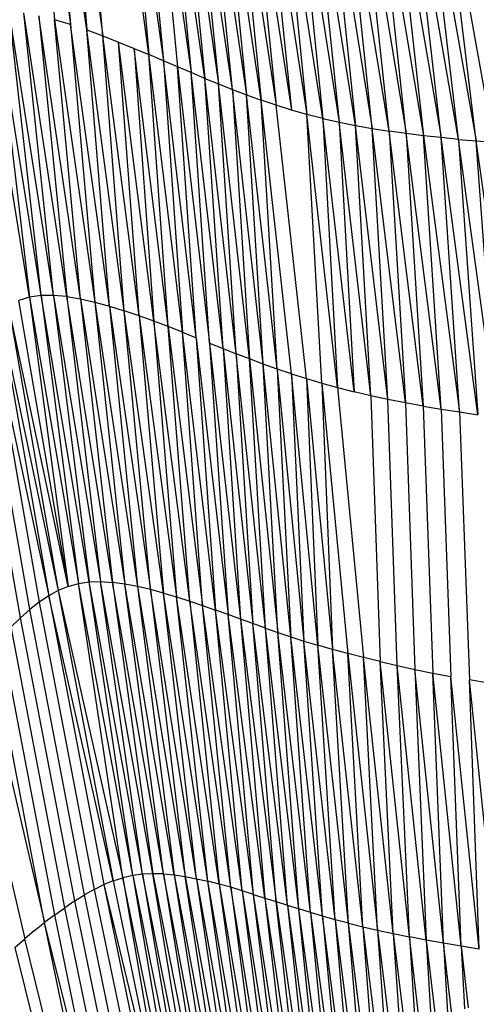
# Model space of a CAD drawing. Units: inches. Extents: x 0 to 204, y 0 to 264.
# Drawn here: x 26 to 27, y 108 to 109 of the extents above; entities that cross this region are included whole.
import ezdxf

# ---------------------------------------------------------------- set-up
doc = ezdxf.new("R2010")
doc.units = ezdxf.units.IN
doc.header["$MEASUREMENT"] = 0
doc.layers.get('0').update_dxf_attribs({"color": 10})

# ---------------------------------------------------------------- blocks, each defined once
blk = doc.blocks.new('PROSA-3-FR')
for p, q in [((-8.5583, 20.7022), (-8.4855, 20.1887)), ((-8.5583, 20.7022), (-8.5146, 20.1974)), ((-8.4563, 20.1788), (-8.5276, 20.6916)), ((-8.5276, 20.6916), (-8.4855, 20.1887)), ((-8.4975, 20.6804), (-8.4272, 20.168)), ((-8.4975, 20.6804), (-8.4563, 20.1788)), ((-8.4272, 20.168), (-8.4684, 20.6691)), ((-8.3435, 20.1341), (-8.4138, 20.6471)), ((-8.3884, 20.6366), (-8.3173, 20.1231)), ((-8.3884, 20.6366), (-8.3435, 20.1341)), ((-8.3638, 20.6264), (-8.3173, 20.1231)), ((-8.3398, 20.6164), (-8.267, 20.1017)), ((-8.3398, 20.6164), (-8.292, 20.1123)), ((-8.2422, 20.0912), (-8.316, 20.6065)), ((-8.316, 20.6065), (-8.267, 20.1017)), ((-8.2921, 20.5967), (-8.2174, 20.081)), ((-8.2921, 20.5967), (-8.2422, 20.0912)), ((-8.1923, 20.0709), (-8.2679, 20.587)), ((-8.2679, 20.587), (-8.2174, 20.081)), ((-8.243, 20.5774), (-8.1666, 20.0611)), ((-8.1923, 20.0709), (-8.243, 20.5774)), ((-8.1403, 20.0516), (-8.2175, 20.568)), ((-8.2175, 20.568), (-8.1666, 20.0611)), ((-8.1912, 20.559), (-8.1132, 20.0424)), ((-8.1912, 20.559), (-8.1403, 20.0516)), ((-8.1644, 20.5505), (-8.0855, 20.0338)), ((-8.1644, 20.5505), (-8.1132, 20.0424)), ((-8.137, 20.5427), (-8.0572, 20.0258)), ((-8.137, 20.5427), (-8.0855, 20.0338)), ((-8.0284, 20.0185), (-8.1091, 20.5356)), ((-8.1091, 20.5356), (-8.0572, 20.0258)), ((-8.0805, 20.529), (-7.9991, 20.0119)), ((-8.0805, 20.529), (-8.0284, 20.0185)), ((-7.9692, 20.0058), (-8.0516, 20.5232)), ((-8.0516, 20.5232), (-7.9991, 20.0119)), ((-8.0224, 20.518), (-7.939, 20.0004)), ((-8.0224, 20.518), (-7.9692, 20.0058)), ((-7.939, 20.0004), (-7.9929, 20.5135)), ((-7.9084, 19.9955), (-7.9929, 20.5135)), ((-7.9632, 20.5099), (-7.8773, 19.9912)), ((-7.9084, 19.9955), (-7.9632, 20.5099)), ((-7.9334, 20.507), (-7.846, 19.9873)), ((-7.8773, 19.9912), (-7.9334, 20.507)), ((-7.9034, 20.5046), (-7.8143, 19.9838)), ((-7.9034, 20.5046), (-7.846, 19.9873)), ((-7.8143, 19.9838), (-7.8734, 20.5028)), ((-7.7824, 19.9807), (-7.8734, 20.5028)), ((-7.8434, 20.5017), (-7.7503, 19.9779)), ((-7.7824, 19.9807), (-7.8434, 20.5017)), ((-7.7503, 19.9779), (-7.8137, 20.5011)), ((-7.7184, 19.9757), (-7.8137, 20.5011)), ((-8.5598, 19.6946), (-8.6438, 20.2098)), ((-8.5387, 19.6978), (-8.6212, 20.213)), ((-8.6212, 20.213), (-8.5598, 19.6946)), ((-8.5387, 19.6978), (-8.5966, 20.2129)), ((-8.5162, 19.6981), (-8.5966, 20.2129)), ((-8.5162, 19.6981), (-8.5705, 20.21)), ((-8.4923, 19.696), (-8.5705, 20.21)), ((-8.4673, 19.6918), (-8.5429, 20.2047)), ((-8.5429, 20.2047), (-8.4923, 19.696)), ((-8.4855, 20.1887), (-8.5146, 20.1974)), ((-8.5146, 20.1974), (-8.4414, 19.6859)), ((-8.4673, 19.6918), (-8.5146, 20.1974)), ((-8.4149, 19.6786), (-8.4855, 20.1887)), ((-8.4855, 20.1887), (-8.4414, 19.6859)), ((-8.4149, 19.6786), (-8.4563, 20.1788)), ((-8.3882, 19.6703), (-8.4563, 20.1788)), ((-8.4563, 20.1788), (-8.4272, 20.168)), ((-8.4272, 20.168), (-8.3985, 20.1568)), ((-8.3882, 19.6703), (-8.4272, 20.168)), ((-8.3615, 19.6612), (-8.4272, 20.168)), ((-8.3615, 19.6612), (-8.3985, 20.1568)), ((-8.3349, 19.6515), (-8.3985, 20.1568)), ((-8.3985, 20.1568), (-8.3706, 20.1454)), ((-8.3706, 20.1454), (-8.3435, 20.1341)), ((-8.3087, 19.6415), (-8.3706, 20.1454)), ((-8.3706, 20.1454), (-8.3349, 19.6515)), ((-8.3087, 19.6415), (-8.3435, 20.1341)), ((-8.283, 19.6314), (-8.3435, 20.1341)), ((-8.3173, 20.1231), (-8.3435, 20.1341)), ((-8.258, 19.6214), (-8.3173, 20.1231)), ((-8.3173, 20.1231), (-8.283, 19.6314)), ((-8.292, 20.1123), (-8.3173, 20.1231)), ((-8.267, 20.1017), (-8.292, 20.1123)), ((-8.292, 20.1123), (-8.2335, 19.6115)), ((-8.258, 19.6214), (-8.292, 20.1123)), ((-8.2335, 19.6115), (-8.267, 20.1017)), ((-8.2093, 19.6018), (-8.267, 20.1017)), ((-8.2422, 20.0912), (-8.267, 20.1017)), ((-8.2093, 19.6018), (-8.2422, 20.0912)), ((-8.1853, 19.5922), (-8.2422, 20.0912)), ((-8.2422, 20.0912), (-8.2174, 20.081)), ((-8.2174, 20.081), (-8.1923, 20.0709)), ((-8.1853, 19.5922), (-8.2174, 20.081)), ((-8.1611, 19.5828), (-8.2174, 20.081)), ((-8.1365, 19.5736), (-8.1923, 20.0709)), ((-8.1923, 20.0709), (-8.1611, 19.5828)), ((-8.1923, 20.0709), (-8.1666, 20.0611)), ((-8.1666, 20.0611), (-8.1403, 20.0516)), ((-8.1365, 19.5736), (-8.1666, 20.0611)), ((-8.1113, 19.5646), (-8.1666, 20.0611)), ((-8.1113, 19.5646), (-8.1403, 20.0516)), ((-8.0852, 19.5558), (-8.1403, 20.0516)), ((-8.1132, 20.0424), (-8.1403, 20.0516)), ((-8.0582, 19.5472), (-8.1132, 20.0424)), ((-8.0855, 20.0338), (-8.1132, 20.0424)), ((-8.0572, 20.0258), (-8.0855, 20.0338)), ((-8.0303, 19.5389), (-8.0572, 20.0258)), ((-8.0016, 19.531), (-8.0572, 20.0258)), ((-8.0284, 20.0185), (-8.0572, 20.0258)), ((-7.9719, 19.5234), (-8.0284, 20.0185)), ((-8.0284, 20.0185), (-8.0016, 19.531)), ((-8.0284, 20.0185), (-7.9991, 20.0119)), ((-7.9991, 20.0119), (-7.9692, 20.0058)), ((-7.9416, 19.5163), (-7.9991, 20.0119)), ((-7.9991, 20.0119), (-7.9719, 19.5234)), ((-7.9416, 19.5163), (-7.9692, 20.0058)), ((-7.9105, 19.5096), (-7.9692, 20.0058)), ((-7.9692, 20.0058), (-7.939, 20.0004)), ((-7.939, 20.0004), (-7.9084, 19.9955)), ((-7.9105, 19.5096), (-7.939, 20.0004)), ((-7.8789, 19.5033), (-7.939, 20.0004)), ((-7.8467, 19.4974), (-7.9084, 19.9955)), ((-7.9084, 19.9955), (-7.8789, 19.5033)), ((-7.8773, 19.9912), (-7.9084, 19.9955)), ((-7.8141, 19.4919), (-7.8773, 19.9912)), ((-7.8773, 19.9912), (-7.8467, 19.4974)), ((-7.846, 19.9873), (-7.8773, 19.9912)), ((-7.8143, 19.9838), (-7.846, 19.9873)), ((-7.846, 19.9873), (-7.781, 19.4868)), ((-7.8141, 19.4919), (-7.846, 19.9873)), ((-7.781, 19.4868), (-7.8143, 19.9838)), ((-7.7475, 19.4818), (-7.8143, 19.9838)), ((-7.7824, 19.9807), (-7.8143, 19.9838)), ((-7.7136, 19.4772), (-7.7824, 19.9807)), ((-7.7824, 19.9807), (-7.7475, 19.4818)), ((-7.7824, 19.9807), (-7.7503, 19.9779)), ((-7.7503, 19.9779), (-7.7184, 19.9757)), ((-7.7136, 19.4772), (-7.7503, 19.9779)), ((-7.6795, 19.4729), (-7.7503, 19.9779)), ((-8.5598, 19.6946), (-8.5795, 19.6885)), ((-8.5387, 19.6978), (-8.5598, 19.6946)), ((-8.5598, 19.6946), (-8.4713, 19.176)), ((-8.5598, 19.6946), (-8.49, 19.1709)), ((-8.5162, 19.6981), (-8.5387, 19.6978)), ((-8.4517, 19.1788), (-8.5387, 19.6978)), ((-8.5387, 19.6978), (-8.4713, 19.176)), ((-8.4923, 19.696), (-8.5162, 19.6981)), ((-8.5162, 19.6981), (-8.4311, 19.1794)), ((-8.5162, 19.6981), (-8.4517, 19.1788)), ((-8.4096, 19.1781), (-8.4923, 19.696)), ((-8.4923, 19.696), (-8.4311, 19.1794)), ((-8.4923, 19.696), (-8.4673, 19.6918)), ((-8.5978, 19.6794), (-8.5079, 19.1635)), ((-8.49, 19.1709), (-8.5978, 19.6794)), ((-8.49, 19.1709), (-8.5795, 19.6885)), ((-8.4673, 19.6918), (-8.4414, 19.6859)), ((-8.4673, 19.6918), (-8.3872, 19.175)), ((-8.4673, 19.6918), (-8.4096, 19.1781)), ((-8.4414, 19.6859), (-8.4149, 19.6786)), ((-8.4414, 19.6859), (-8.3642, 19.1706)), ((-8.4414, 19.6859), (-8.3872, 19.175)), ((-8.4149, 19.6786), (-8.3882, 19.6703)), ((-8.4149, 19.6786), (-8.3408, 19.1651)), ((-8.4149, 19.6786), (-8.3642, 19.1706)), ((-8.6152, 19.6675), (-8.5079, 19.1635)), ((-8.6152, 19.6675), (-8.5252, 19.154)), ((-8.3408, 19.1651), (-8.3882, 19.6703)), ((-8.3171, 19.1588), (-8.3882, 19.6703)), ((-8.3615, 19.6612), (-8.3882, 19.6703)), ((-8.3349, 19.6515), (-8.3615, 19.6612)), ((-8.3615, 19.6612), (-8.2934, 19.1518)), ((-8.3615, 19.6612), (-8.3171, 19.1588)), ((-8.632, 19.6531), (-8.5252, 19.154)), ((-8.632, 19.6531), (-8.5422, 19.1424)), ((-8.2697, 19.1442), (-8.3349, 19.6515)), ((-8.3349, 19.6515), (-8.2934, 19.1518)), ((-8.3087, 19.6415), (-8.3349, 19.6515)), ((-8.283, 19.6314), (-8.3087, 19.6415)), ((-8.3087, 19.6415), (-8.2462, 19.1362)), ((-8.2697, 19.1442), (-8.3087, 19.6415)), ((-8.5591, 19.1289), (-8.6485, 19.6365)), ((-8.2462, 19.1362), (-8.283, 19.6314)), ((-8.2228, 19.128), (-8.283, 19.6314)), ((-8.283, 19.6314), (-8.258, 19.6214)), ((-8.258, 19.6214), (-8.2, 19.1198)), ((-8.258, 19.6214), (-8.2228, 19.128)), ((-8.576, 19.114), (-8.6652, 19.6181)), ((-8.2335, 19.6115), (-8.2093, 19.6018)), ((-8.2335, 19.6115), (-8.1774, 19.1115)), ((-8.2335, 19.6115), (-8.2, 19.1198)), ((-8.2093, 19.6018), (-8.1853, 19.5922)), ((-8.2093, 19.6018), (-8.155, 19.1034)), ((-8.2093, 19.6018), (-8.1774, 19.1115)), ((-8.1326, 19.0954), (-8.1853, 19.5922)), ((-8.1853, 19.5922), (-8.155, 19.1034)), ((-8.1611, 19.5828), (-8.1853, 19.5922)), ((-8.1365, 19.5736), (-8.1611, 19.5828)), ((-8.1611, 19.5828), (-8.1099, 19.0874)), ((-8.1326, 19.0954), (-8.1611, 19.5828)), ((-8.1099, 19.0874), (-8.1365, 19.5736)), ((-8.0866, 19.0796), (-8.1365, 19.5736)), ((-8.1113, 19.5646), (-8.1365, 19.5736)), ((-8.0852, 19.5558), (-8.1113, 19.5646)), ((-8.1113, 19.5646), (-8.0626, 19.0719)), ((-8.1113, 19.5646), (-8.0866, 19.0796)), ((-8.0374, 19.0642), (-8.0852, 19.5558)), ((-8.0852, 19.5558), (-8.0626, 19.0719)), ((-8.0852, 19.5558), (-8.0582, 19.5472)), ((-8.0582, 19.5472), (-8.0303, 19.5389)), ((-8.0582, 19.5472), (-8.0109, 19.0567)), ((-8.0582, 19.5472), (-8.0374, 19.0642)), ((-8.0303, 19.5389), (-8.0016, 19.531)), ((-8.0303, 19.5389), (-7.9834, 19.0492)), ((-8.0303, 19.5389), (-8.0109, 19.0567)), ((-8.0016, 19.531), (-7.9719, 19.5234)), ((-8.0016, 19.531), (-7.9545, 19.0418)), ((-7.9416, 19.5163), (-7.9719, 19.5234)), ((-7.9105, 19.5096), (-7.9416, 19.5163)), ((-7.9416, 19.5163), (-7.9245, 19.0345)), ((-7.8936, 19.0274), (-7.9105, 19.5096)), ((-7.8789, 19.5033), (-7.9105, 19.5096)), ((-7.8467, 19.4974), (-7.8789, 19.5033)), ((-7.8789, 19.5033), (-7.8618, 19.0204)), ((-7.8467, 19.4974), (-7.8293, 19.0138)), ((-7.8467, 19.4974), (-7.8141, 19.4919)), ((-7.8141, 19.4919), (-7.781, 19.4868)), ((-7.8141, 19.4919), (-7.7962, 19.0074)), ((-7.781, 19.4868), (-7.7475, 19.4818)), ((-7.781, 19.4868), (-7.7625, 19.0014)), ((-8.49, 19.1709), (-8.4713, 19.176)), ((-8.4713, 19.176), (-8.4517, 19.1788)), ((-8.3907, 18.6431), (-8.4713, 19.176)), ((-8.373, 18.6471), (-8.4713, 19.176)), ((-8.4517, 19.1788), (-8.4311, 19.1794)), ((-8.373, 18.6471), (-8.4517, 19.1788)), ((-8.355, 18.6495), (-8.4517, 19.1788)), ((-8.4311, 19.1794), (-8.4096, 19.1781)), ((-8.355, 18.6495), (-8.4311, 19.1794)), ((-8.3364, 18.6504), (-8.4311, 19.1794)), ((-8.3174, 18.6499), (-8.4096, 19.1781)), ((-8.4096, 19.1781), (-8.3364, 18.6504)), ((-8.3872, 19.175), (-8.4096, 19.1781)), ((-8.3174, 18.6499), (-8.3872, 19.175)), ((-8.2978, 18.6481), (-8.3872, 19.175)), ((-8.3642, 19.1706), (-8.3872, 19.175)), ((-8.5079, 19.1635), (-8.5252, 19.154)), ((-8.49, 19.1709), (-8.5079, 19.1635)), ((-8.5079, 19.1635), (-8.3907, 18.6431)), ((-8.5079, 19.1635), (-8.4081, 18.6376)), ((-8.3408, 19.1651), (-8.3642, 19.1706)), ((-8.3642, 19.1706), (-8.2778, 18.6451)), ((-8.3642, 19.1706), (-8.2978, 18.6481)), ((-8.2574, 18.6413), (-8.3408, 19.1651)), ((-8.3408, 19.1651), (-8.2778, 18.6451)), ((-8.3171, 19.1588), (-8.3408, 19.1651)), ((-8.2574, 18.6413), (-8.3171, 19.1588)), ((-8.2368, 18.6367), (-8.3171, 19.1588)), ((-8.3171, 19.1588), (-8.2934, 19.1518)), ((-8.5422, 19.1424), (-8.5591, 19.1289)), ((-8.5252, 19.154), (-8.5422, 19.1424)), ((-8.5422, 19.1424), (-8.4426, 18.622)), ((-8.5252, 19.154), (-8.4253, 18.6305)), ((-8.4081, 18.6376), (-8.5252, 19.154)), ((-8.2934, 19.1518), (-8.2697, 19.1442)), ((-8.2368, 18.6367), (-8.2934, 19.1518)), ((-8.2161, 18.6315), (-8.2934, 19.1518)), ((-8.2697, 19.1442), (-8.2462, 19.1362)), ((-8.1954, 18.6257), (-8.2697, 19.1442)), ((-8.2697, 19.1442), (-8.2161, 18.6315)), ((-8.576, 19.114), (-8.5591, 19.1289)), ((-8.4601, 18.6121), (-8.5591, 19.1289)), ((-8.2462, 19.1362), (-8.2228, 19.128)), ((-8.1954, 18.6257), (-8.2462, 19.1362)), ((-8.1746, 18.6194), (-8.2462, 19.1362)), ((-8.1746, 18.6194), (-8.2228, 19.128)), ((-8.1538, 18.6129), (-8.2228, 19.128)), ((-8.2, 19.1198), (-8.2228, 19.128)), ((-8.5933, 19.0978), (-8.576, 19.114)), ((-8.4778, 18.601), (-8.576, 19.114)), ((-8.1538, 18.6129), (-8.2, 19.1198)), ((-8.1334, 18.6063), (-8.2, 19.1198)), ((-8.1774, 19.1115), (-8.2, 19.1198)), ((-8.155, 19.1034), (-8.1774, 19.1115)), ((-8.1774, 19.1115), (-8.1129, 18.5997)), ((-8.1774, 19.1115), (-8.1334, 18.6063)), ((-8.1129, 18.5997), (-8.155, 19.1034)), ((-8.0926, 18.5931), (-8.155, 19.1034)), ((-8.1326, 19.0954), (-8.155, 19.1034)), ((-8.4959, 18.5888), (-8.5933, 19.0978)), ((-8.0926, 18.5931), (-8.1326, 19.0954)), ((-8.072, 18.5865), (-8.1326, 19.0954)), ((-8.1326, 19.0954), (-8.1099, 19.0874)), ((-8.1099, 19.0874), (-8.0866, 19.0796)), ((-8.072, 18.5865), (-8.1099, 19.0874)), ((-8.0508, 18.5799), (-8.1099, 19.0874)), ((-8.5142, 18.5758), (-8.6107, 19.0806)), ((-8.0866, 19.0796), (-8.0626, 19.0719)), ((-8.0508, 18.5799), (-8.0866, 19.0796)), ((-8.0289, 18.5734), (-8.0866, 19.0796)), ((-8.0626, 19.0719), (-8.0374, 19.0642)), ((-8.0289, 18.5734), (-8.0626, 19.0719)), ((-8.006, 18.567), (-8.0626, 19.0719)), ((-8.5325, 18.562), (-8.628, 19.0624)), ((-8.006, 18.567), (-8.0374, 19.0642)), ((-7.9818, 18.5606), (-8.0374, 19.0642)), ((-8.0109, 19.0567), (-8.0374, 19.0642)), ((-7.9818, 18.5606), (-8.0109, 19.0567)), ((-7.9562, 18.5542), (-8.0109, 19.0567)), ((-7.9834, 19.0492), (-8.0109, 19.0567)), ((-8.6451, 19.0434), (-8.5325, 18.562)), ((-7.9545, 19.0418), (-7.9834, 19.0492)), ((-7.9834, 19.0492), (-7.9292, 18.548)), ((-7.9562, 18.5542), (-7.9834, 19.0492)), ((-7.9292, 18.548), (-7.9545, 19.0418)), ((-7.9008, 18.5419), (-7.9545, 19.0418)), ((-7.9245, 19.0345), (-7.9545, 19.0418)), ((-7.9008, 18.5419), (-7.9245, 19.0345)), ((-7.8713, 18.5359), (-7.9245, 19.0345)), ((-7.9245, 19.0345), (-7.8936, 19.0274)), ((-7.8936, 19.0274), (-7.8618, 19.0204)), ((-7.8713, 18.5359), (-7.8936, 19.0274)), ((-7.8409, 18.53), (-7.8936, 19.0274)), ((-7.8618, 19.0204), (-7.8293, 19.0138)), ((-7.8097, 18.5243), (-7.8618, 19.0204)), ((-7.8618, 19.0204), (-7.8409, 18.53)), ((-8.678, 19.0031), (-8.5687, 18.5323)), ((-7.8293, 19.0138), (-7.7962, 19.0074)), ((-7.8097, 18.5243), (-7.8293, 19.0138)), ((-7.7778, 18.5189), (-7.8293, 19.0138)), ((-7.7778, 18.5189), (-7.7962, 19.0074)), ((-7.7452, 18.5137), (-7.7962, 19.0074)), ((-7.7452, 18.5137), (-7.7625, 19.0014)), ((-7.7121, 18.5088), (-7.7625, 19.0014)), ((-7.7284, 18.9955), (-7.7625, 19.0014)), ((-8.4081, 18.6376), (-8.3907, 18.6431)), ((-8.373, 18.6471), (-8.3907, 18.6431)), ((-8.3128, 18.2633), (-8.3907, 18.6431)), ((-8.3907, 18.6431), (-8.3247, 18.2597)), ((-8.355, 18.6495), (-8.373, 18.6471)), ((-8.373, 18.6471), (-8.2961, 18.2684)), ((-8.373, 18.6471), (-8.3077, 18.2649)), ((-8.3364, 18.6504), (-8.355, 18.6495)), ((-8.2795, 18.2734), (-8.355, 18.6495)), ((-8.355, 18.6495), (-8.2909, 18.27)), ((-8.3364, 18.6504), (-8.263, 18.2785)), ((-8.3174, 18.6499), (-8.3364, 18.6504)), ((-8.2741, 18.2751), (-8.3364, 18.6504)), ((-8.2464, 18.2835), (-8.3174, 18.6499)), ((-8.3174, 18.6499), (-8.2573, 18.2802)), ((-8.3174, 18.6499), (-8.2978, 18.6481)), ((-8.2978, 18.6481), (-8.2778, 18.6451)), ((-8.2978, 18.6481), (-8.2297, 18.2886)), ((-8.2978, 18.6481), (-8.2405, 18.2853)), ((-8.2778, 18.6451), (-8.2574, 18.6413)), ((-8.2778, 18.6451), (-8.2129, 18.294)), ((-8.2235, 18.2905), (-8.2778, 18.6451)), ((-8.2574, 18.6413), (-8.2368, 18.6367)), ((-8.2574, 18.6413), (-8.1961, 18.3002)), ((-8.2574, 18.6413), (-8.2064, 18.2961)), ((-8.4426, 18.622), (-8.4601, 18.6121)), ((-8.4426, 18.622), (-8.4253, 18.6305)), ((-8.4426, 18.622), (-8.365, 18.2474)), ((-8.4081, 18.6376), (-8.4253, 18.6305)), ((-8.4253, 18.6305), (-8.335, 18.2566)), ((-8.4253, 18.6305), (-8.3472, 18.2528)), ((-8.4081, 18.6376), (-8.3298, 18.2581)), ((-8.1891, 18.3018), (-8.2368, 18.6367)), ((-8.179, 18.3051), (-8.2368, 18.6367)), ((-8.2161, 18.6315), (-8.2368, 18.6367)), ((-8.2161, 18.6315), (-8.1613, 18.3077)), ((-8.1954, 18.6257), (-8.2161, 18.6315)), ((-8.2161, 18.6315), (-8.1717, 18.3075)), ((-8.144, 18.3134), (-8.1954, 18.6257)), ((-8.1954, 18.6257), (-8.1537, 18.3101)), ((-8.1746, 18.6194), (-8.1954, 18.6257)), ((-8.4778, 18.601), (-8.4601, 18.6121)), ((-8.3833, 18.2418), (-8.4601, 18.6121)), ((-8.1538, 18.6129), (-8.1746, 18.6194)), ((-8.1746, 18.6194), (-8.1266, 18.3189)), ((-8.1746, 18.6194), (-8.1361, 18.3161)), ((-8.1183, 18.3212), (-8.1538, 18.6129)), ((-8.1091, 18.3234), (-8.1538, 18.6129)), ((-8.1538, 18.6129), (-8.1334, 18.6063)), ((-8.1334, 18.6063), (-8.1129, 18.5997)), ((-8.1334, 18.6063), (-8.0914, 18.3263)), ((-8.1334, 18.6063), (-8.1002, 18.3232)), ((-8.5142, 18.5758), (-8.4959, 18.5888)), ((-8.4778, 18.601), (-8.4959, 18.5888)), ((-8.4217, 18.2302), (-8.4959, 18.5888)), ((-8.4023, 18.2361), (-8.4778, 18.601)), ((-8.1129, 18.5997), (-8.0926, 18.5931)), ((-8.1129, 18.5997), (-8.0741, 18.332)), ((-8.0825, 18.3293), (-8.1129, 18.5997)), ((-8.0926, 18.5931), (-8.072, 18.5865)), ((-8.0926, 18.5931), (-8.0563, 18.3362)), ((-8.0926, 18.5931), (-8.0647, 18.3342)), ((-8.0464, 18.3386), (-8.072, 18.5865)), ((-8.0379, 18.3385), (-8.072, 18.5865)), ((-8.0508, 18.5799), (-8.072, 18.5865)), ((-8.5142, 18.5758), (-8.5325, 18.562)), ((-8.4413, 18.2226), (-8.5142, 18.5758)), ((-8.0289, 18.5734), (-8.0508, 18.5799)), ((-8.0508, 18.5799), (-8.0194, 18.3449)), ((-8.0508, 18.5799), (-8.0275, 18.3422)), ((-7.9997, 18.3498), (-8.0289, 18.5734)), ((-8.0289, 18.5734), (-8.008, 18.3478)), ((-8.006, 18.567), (-8.0289, 18.5734)), ((-8.5508, 18.5474), (-8.5325, 18.562)), ((-8.4614, 18.2162), (-8.5325, 18.562)), ((-8.4476, 18.2206), (-8.5325, 18.562)), ((-7.9818, 18.5606), (-8.006, 18.567)), ((-8.006, 18.567), (-7.9786, 18.3524)), ((-8.006, 18.567), (-7.9873, 18.3528)), ((-7.9652, 18.3573), (-7.9818, 18.5606)), ((-7.9567, 18.3602), (-7.9818, 18.5606)), ((-7.9818, 18.5606), (-7.9562, 18.5542)), ((-7.9562, 18.5542), (-7.9292, 18.548)), ((-7.9562, 18.5542), (-7.933, 18.366)), ((-7.9562, 18.5542), (-7.9416, 18.3639)), ((-8.5508, 18.5474), (-8.5687, 18.5323)), ((-7.9292, 18.548), (-7.9008, 18.5419)), ((-7.9292, 18.548), (-7.9085, 18.3772)), ((-7.9292, 18.548), (-7.917, 18.3772)), ((-7.9008, 18.5419), (-7.8713, 18.5359)), ((-7.9008, 18.5419), (-7.8813, 18.3787)), ((-7.9008, 18.5419), (-7.8898, 18.3772)), ((-7.8537, 18.3855), (-7.8713, 18.5359)), ((-7.8713, 18.5359), (-7.8618, 18.3835)), ((-7.8409, 18.53), (-7.8713, 18.5359)), ((-8.5863, 18.5166), (-8.5687, 18.5323)), ((-8.5863, 18.5166), (-8.5091, 18.2041)), ((-8.4889, 18.2103), (-8.5687, 18.5323)), ((-7.8097, 18.5243), (-7.8409, 18.53)), ((-7.8409, 18.53), (-7.825, 18.3926)), ((-7.8409, 18.53), (-7.8328, 18.3904)), ((-7.7955, 18.4001), (-7.8097, 18.5243)), ((-7.8097, 18.5243), (-7.8027, 18.3983)), ((-7.7778, 18.5189), (-7.8097, 18.5243)), ((-7.7452, 18.5137), (-7.7778, 18.5189)), ((-7.7778, 18.5189), (-7.7653, 18.4072)), ((-7.7778, 18.5189), (-7.7719, 18.4053))]:
    blk.add_line(p, q)

msp = doc.modelspace()

# ---------------------------------------------------------------- block references
msp.add_blockref('PROSA-3-FR', (35.02175, 89.1276))

doc.saveas('drawing.dxf')
